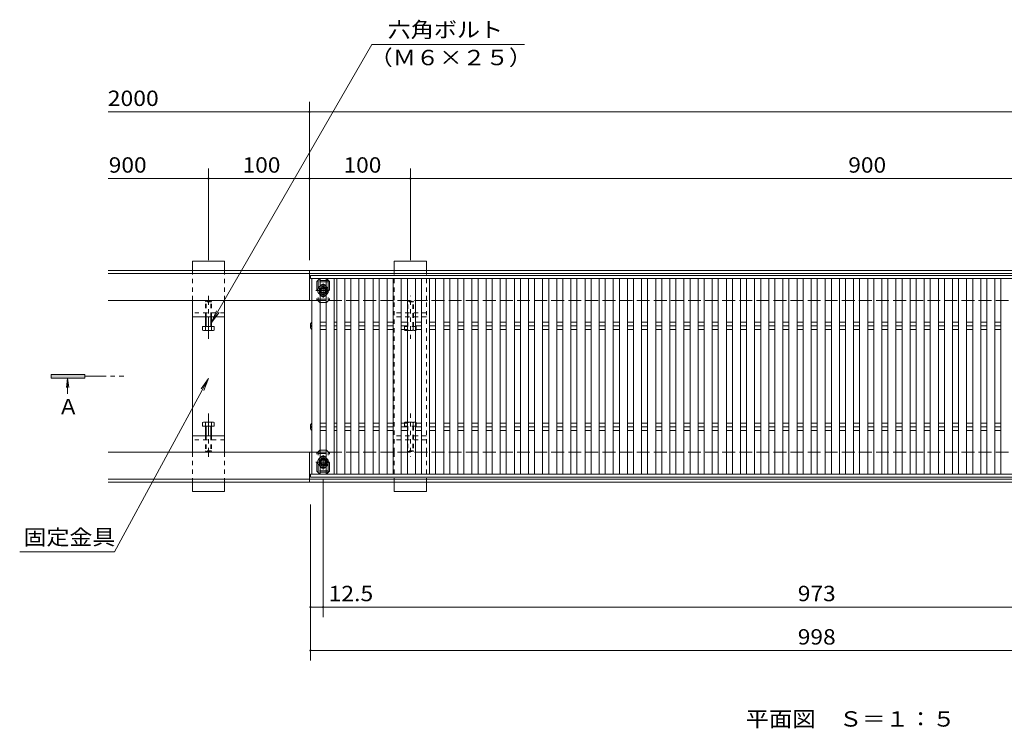
# Model space of a CAD drawing. Units: millimetres. Extents: x -1738 to 1915, y -1372 to 1330.
# Drawn here: x -1738 to -762, y -170 to 532 of the extents above; entities that cross this region are included whole.
import ezdxf

# ---------------------------------------------------------------- set-up
doc = ezdxf.new("R2010")
doc.units = ezdxf.units.MM
doc.header["$LTSCALE"] = 5
for name, pattern in [('JWW_CENTER1', [6.773333, 4.233333, -0.846667, 0.846667, -0.846667]), ('JWW_DASHED1', [1.693333, 0.846667, -0.846667]), ('JWW_DASHED2', [3.386667, 1.693333, -1.693333]), ('JWW_DASHED3', [3.386667, 2.54, -0.846667])]:
    doc.linetypes.add(name, pattern=pattern)
for name, color, linetype in [('1-1ﾚｲﾔ', 7, 'Continuous'), ('1-2ﾚｲﾔ', 7, 'Continuous'), ('1-4ﾚｲﾔ', 7, 'Continuous'), ('1-5ﾚｲﾔ', 7, 'Continuous'), ('A-ELV', 7, 'Continuous'), ('L-05', 7, 'Continuous'), ('L-08', 7, 'Continuous'), ('L-Road', 7, 'Continuous')]:
    doc.layers.add(name, color=color, linetype=linetype)
doc.styles.add('ＭＳ ゴシック', font='txt', dxfattribs={"height": 1})

msp = doc.modelspace()

# ---------------------------------------------------------------- linework, layer by layer
at = {"layer": '1-1ﾚｲﾔ', "color": 2, "linetype": 'Continuous', "lineweight": 9}
for p, q in [((-1650.3, 283.99), (-296.8, 283.99)), ((-1450.8, 253.99), (-1450.8, 283.99)), ((-1650.3, 280.99), (-296.8, 280.99)), ((-1650.3, 253.99), (-1448.3, 253.99)), ((-1650.3, 103.99), (-1448.3, 103.99)), ((-1450.8, 73.99), (-1450.8, 103.99)), ((-1650.3, 76.99), (-296.8, 76.99)), ((-1650.3, 73.99), (-296.8, 73.99))]:
    msp.add_line(p, q, dxfattribs=at)
at = {"layer": '1-1ﾚｲﾔ', "color": 2, "linetype": 'JWW_DASHED3', "lineweight": 9}
for p, q in [((-1448.3, 253.99), (-296.8, 253.99)), ((-1448.3, 103.99), (-296.8, 103.99))]:
    msp.add_line(p, q, dxfattribs=at)
at = {"layer": '1-2ﾚｲﾔ', "color": 3, "linetype": 'Continuous', "lineweight": 9}
for p, q in [((-451.8, 278.99), (-1449.8, 278.99)), ((-1449.8, 275.99), (-1449.8, 278.99)), ((-451.8, 275.99), (-1449.8, 275.99)), ((-1448.3, 81.99), (-1448.3, 275.99)), ((-1440.3, 275.99), (-1440.3, 81.99)), ((-1434.3, 81.99), (-1434.3, 275.99)), ((-1426.3, 275.99), (-1426.3, 81.99)), ((-1423.8, 81.99), (-1423.8, 275.99)), ((-1415.8, 81.99), (-1415.8, 275.99)), ((-1409.8, 81.99), (-1409.8, 275.99)), ((-1401.8, 275.99), (-1401.8, 81.99)), ((-1395.8, 81.99), (-1395.8, 275.99)), ((-1387.8, 275.99), (-1387.8, 81.99)), ((-1381.8, 81.99), (-1381.8, 275.99)), ((-1373.8, 275.99), (-1373.8, 81.99)), ((-1367.8, 81.99), (-1367.8, 275.99)), ((-1359.8, 275.99), (-1359.8, 81.99)), ((-1353.8, 81.99), (-1353.8, 275.99)), ((-1345.8, 275.99), (-1345.8, 81.99)), ((-1339.8, 81.99), (-1339.8, 275.99)), ((-1331.8, 275.99), (-1331.8, 81.99)), ((-1325.8, 81.99), (-1325.8, 275.99)), ((-1317.8, 275.99), (-1317.8, 81.99)), ((-1311.8, 81.99), (-1311.8, 275.99)), ((-1303.8, 275.99), (-1303.8, 81.99)), ((-1297.8, 81.99), (-1297.8, 275.99)), ((-1289.8, 275.99), (-1289.8, 81.99)), ((-1283.8, 81.99), (-1283.8, 275.99)), ((-1275.8, 275.99), (-1275.8, 81.99)), ((-1269.8, 81.99), (-1269.8, 275.99)), ((-1261.8, 275.99), (-1261.8, 81.99)), ((-1255.8, 81.99), (-1255.8, 275.99)), ((-1247.8, 275.99), (-1247.8, 81.99)), ((-1241.8, 81.99), (-1241.8, 275.99)), ((-1233.8, 275.99), (-1233.8, 81.99)), ((-1227.8, 81.99), (-1227.8, 275.99)), ((-1219.8, 275.99), (-1219.8, 81.99)), ((-1213.8, 81.99), (-1213.8, 275.99)), ((-1205.8, 275.99), (-1205.8, 81.99)), ((-1199.8, 81.99), (-1199.8, 275.99)), ((-1191.8, 275.99), (-1191.8, 81.99)), ((-1185.8, 81.99), (-1185.8, 275.99)), ((-1177.8, 275.99), (-1177.8, 81.99)), ((-1171.8, 81.99), (-1171.8, 275.99)), ((-1163.8, 275.99), (-1163.8, 81.99)), ((-1157.8, 81.99), (-1157.8, 275.99)), ((-1149.8, 275.99), (-1149.8, 81.99)), ((-1143.8, 81.99), (-1143.8, 275.99)), ((-1135.8, 275.99), (-1135.8, 81.99)), ((-1129.8, 81.99), (-1129.8, 275.99)), ((-1121.8, 275.99), (-1121.8, 81.99)), ((-1115.8, 81.99), (-1115.8, 275.99)), ((-1107.8, 275.99), (-1107.8, 81.99)), ((-1101.8, 81.99), (-1101.8, 275.99)), ((-1093.8, 275.99), (-1093.8, 81.99)), ((-1087.8, 81.99), (-1087.8, 275.99)), ((-1079.8, 275.99), (-1079.8, 81.99)), ((-1073.8, 81.99), (-1073.8, 275.99)), ((-1065.8, 275.99), (-1065.8, 81.99)), ((-1059.8, 81.99), (-1059.8, 275.99)), ((-1051.8, 275.99), (-1051.8, 81.99)), ((-1045.8, 81.99), (-1045.8, 275.99)), ((-1037.8, 275.99), (-1037.8, 81.99)), ((-1031.8, 81.99), (-1031.8, 275.99)), ((-1023.8, 275.99), (-1023.8, 81.99)), ((-1017.8, 81.99), (-1017.8, 275.99)), ((-1009.8, 275.99), (-1009.8, 81.99)), ((-1003.8, 81.99), (-1003.8, 275.99)), ((-995.8, 275.99), (-995.8, 81.99)), ((-989.8, 81.99), (-989.8, 275.99)), ((-981.8, 275.99), (-981.8, 81.99)), ((-975.8, 81.99), (-975.8, 275.99)), ((-967.8, 275.99), (-967.8, 81.99)), ((-961.8, 81.99), (-961.8, 275.99)), ((-953.8, 275.99), (-953.8, 81.99)), ((-947.8, 81.99), (-947.8, 275.99)), ((-939.8, 275.99), (-939.8, 81.99)), ((-933.8, 81.99), (-933.8, 275.99)), ((-925.8, 275.99), (-925.8, 81.99)), ((-919.8, 81.99), (-919.8, 275.99)), ((-911.8, 275.99), (-911.8, 81.99)), ((-905.8, 81.99), (-905.8, 275.99)), ((-897.8, 275.99), (-897.8, 81.99)), ((-891.8, 81.99), (-891.8, 275.99)), ((-883.8, 275.99), (-883.8, 81.99)), ((-877.8, 81.99), (-877.8, 275.99)), ((-869.8, 275.99), (-869.8, 81.99)), ((-863.8, 81.99), (-863.8, 275.99)), ((-855.8, 275.99), (-855.8, 81.99)), ((-849.8, 81.99), (-849.8, 275.99)), ((-841.8, 275.99), (-841.8, 81.99)), ((-835.8, 81.99), (-835.8, 275.99)), ((-827.8, 275.99), (-827.8, 81.99)), ((-821.8, 81.99), (-821.8, 275.99)), ((-813.8, 275.99), (-813.8, 81.99)), ((-807.8, 81.99), (-807.8, 275.99)), ((-799.8, 275.99), (-799.8, 81.99)), ((-793.8, 81.99), (-793.8, 275.99)), ((-785.8, 275.99), (-785.8, 81.99)), ((-779.8, 81.99), (-779.8, 275.99)), ((-771.8, 275.99), (-771.8, 81.99)), ((-765.8, 81.99), (-765.8, 275.99)), ((-1449.8, 230.99), (-1448.3, 232.53)), ((-1449.8, 226.99), (-1449.8, 230.99)), ((-1449.8, 226.99), (-1448.3, 225.46)), ((-1448.3, 232.53), (-1448.3, 225.46)), ((-1440.3, 232.53), (-1434.3, 232.53)), ((-1440.3, 228.99), (-1434.3, 228.99)), ((-1440.3, 225.46), (-1434.3, 225.46)), ((-1426.3, 232.53), (-1423.8, 232.53)), ((-1426.3, 228.99), (-1423.8, 228.99)), ((-1426.3, 225.46), (-1423.8, 225.46)), ((-1415.8, 232.53), (-1409.8, 232.53)), ((-1415.8, 228.99), (-1409.8, 228.99)), ((-1415.8, 225.46), (-1409.8, 225.46)), ((-1401.8, 232.53), (-1395.8, 232.53)), ((-1401.8, 228.99), (-1395.8, 228.99)), ((-1401.8, 225.46), (-1395.8, 225.46)), ((-1387.8, 232.53), (-1381.8, 232.53)), ((-1387.8, 228.99), (-1381.8, 228.99)), ((-1387.8, 225.46), (-1381.8, 225.46)), ((-1373.8, 232.53), (-1367.8, 232.53)), ((-1373.8, 228.99), (-1367.8, 228.99)), ((-1373.8, 225.46), (-1367.8, 225.46)), ((-1359.8, 232.53), (-1353.8, 232.53)), ((-1359.8, 228.99), (-1353.8, 228.99)), ((-1359.8, 225.46), (-1353.8, 225.46)), ((-1345.8, 232.53), (-1339.8, 232.53)), ((-1345.8, 228.99), (-1339.8, 228.99)), ((-1345.8, 225.46), (-1339.8, 225.46)), ((-1331.8, 232.53), (-1325.8, 232.53)), ((-1331.8, 228.99), (-1325.8, 228.99)), ((-1331.8, 225.46), (-1325.8, 225.46)), ((-1317.8, 232.53), (-1311.8, 232.53)), ((-1317.8, 228.99), (-1311.8, 228.99)), ((-1317.8, 225.46), (-1311.8, 225.46)), ((-1303.8, 232.53), (-1297.8, 232.53)), ((-1303.8, 228.99), (-1297.8, 228.99)), ((-1303.8, 225.46), (-1297.8, 225.46)), ((-1289.8, 232.53), (-1283.8, 232.53)), ((-1289.8, 228.99), (-1283.8, 228.99)), ((-1289.8, 225.46), (-1283.8, 225.46)), ((-1275.8, 232.53), (-1269.8, 232.53)), ((-1275.8, 228.99), (-1269.8, 228.99)), ((-1275.8, 225.46), (-1269.8, 225.46)), ((-1261.8, 232.53), (-1255.8, 232.53)), ((-1261.8, 228.99), (-1255.8, 228.99)), ((-1261.8, 225.46), (-1255.8, 225.46)), ((-1247.8, 232.53), (-1241.8, 232.53)), ((-1247.8, 228.99), (-1241.8, 228.99)), ((-1247.8, 225.46), (-1241.8, 225.46)), ((-1233.8, 232.53), (-1227.8, 232.53)), ((-1233.8, 228.99), (-1227.8, 228.99)), ((-1233.8, 225.46), (-1227.8, 225.46)), ((-1219.8, 232.53), (-1213.8, 232.53)), ((-1219.8, 228.99), (-1213.8, 228.99)), ((-1219.8, 225.46), (-1213.8, 225.46)), ((-1205.8, 232.53), (-1199.8, 232.53)), ((-1205.8, 228.99), (-1199.8, 228.99)), ((-1205.8, 225.46), (-1199.8, 225.46)), ((-1191.8, 232.53), (-1185.8, 232.53)), ((-1191.8, 228.99), (-1185.8, 228.99)), ((-1191.8, 225.46), (-1185.8, 225.46)), ((-1177.8, 232.53), (-1171.8, 232.53)), ((-1177.8, 228.99), (-1171.8, 228.99)), ((-1177.8, 225.46), (-1171.8, 225.46)), ((-1163.8, 232.53), (-1157.8, 232.53)), ((-1163.8, 228.99), (-1157.8, 228.99)), ((-1163.8, 225.46), (-1157.8, 225.46)), ((-1149.8, 232.53), (-1143.8, 232.53)), ((-1149.8, 228.99), (-1143.8, 228.99)), ((-1149.8, 225.46), (-1143.8, 225.46)), ((-1135.8, 232.53), (-1129.8, 232.53)), ((-1135.8, 228.99), (-1129.8, 228.99)), ((-1135.8, 225.46), (-1129.8, 225.46)), ((-1121.8, 232.53), (-1115.8, 232.53)), ((-1121.8, 228.99), (-1115.8, 228.99)), ((-1121.8, 225.46), (-1115.8, 225.46)), ((-1107.8, 232.53), (-1101.8, 232.53)), ((-1107.8, 228.99), (-1101.8, 228.99)), ((-1107.8, 225.46), (-1101.8, 225.46)), ((-1093.8, 232.53), (-1087.8, 232.53)), ((-1093.8, 228.99), (-1087.8, 228.99)), ((-1093.8, 225.46), (-1087.8, 225.46)), ((-1079.8, 232.53), (-1073.8, 232.53)), ((-1079.8, 228.99), (-1073.8, 228.99)), ((-1079.8, 225.46), (-1073.8, 225.46)), ((-1065.8, 232.53), (-1059.8, 232.53)), ((-1065.8, 228.99), (-1059.8, 228.99)), ((-1065.8, 225.46), (-1059.8, 225.46)), ((-1051.8, 232.53), (-1045.8, 232.53)), ((-1051.8, 228.99), (-1045.8, 228.99)), ((-1051.8, 225.46), (-1045.8, 225.46)), ((-1037.8, 232.53), (-1031.8, 232.53)), ((-1037.8, 228.99), (-1031.8, 228.99)), ((-1037.8, 225.46), (-1031.8, 225.46)), ((-1023.8, 232.53), (-1017.8, 232.53)), ((-1023.8, 228.99), (-1017.8, 228.99)), ((-1023.8, 225.46), (-1017.8, 225.46)), ((-1009.8, 232.53), (-1003.8, 232.53)), ((-1009.8, 228.99), (-1003.8, 228.99)), ((-1009.8, 225.46), (-1003.8, 225.46)), ((-995.8, 232.53), (-989.8, 232.53)), ((-995.8, 228.99), (-989.8, 228.99)), ((-995.8, 225.46), (-989.8, 225.46)), ((-981.8, 232.53), (-975.8, 232.53)), ((-981.8, 228.99), (-975.8, 228.99)), ((-981.8, 225.46), (-975.8, 225.46)), ((-967.8, 232.53), (-961.8, 232.53)), ((-967.8, 228.99), (-961.8, 228.99)), ((-967.8, 225.46), (-961.8, 225.46)), ((-953.8, 232.53), (-947.8, 232.53)), ((-953.8, 228.99), (-947.8, 228.99)), ((-953.8, 225.46), (-947.8, 225.46)), ((-939.8, 232.53), (-933.8, 232.53)), ((-939.8, 228.99), (-933.8, 228.99)), ((-939.8, 225.46), (-933.8, 225.46)), ((-925.8, 232.53), (-919.8, 232.53)), ((-925.8, 228.99), (-919.8, 228.99)), ((-925.8, 225.46), (-919.8, 225.46)), ((-911.8, 232.53), (-905.8, 232.53)), ((-911.8, 228.99), (-905.8, 228.99)), ((-911.8, 225.46), (-905.8, 225.46)), ((-897.8, 232.53), (-891.8, 232.53)), ((-897.8, 228.99), (-891.8, 228.99)), ((-897.8, 225.46), (-891.8, 225.46)), ((-883.8, 232.53), (-877.8, 232.53)), ((-883.8, 228.99), (-877.8, 228.99)), ((-883.8, 225.46), (-877.8, 225.46)), ((-869.8, 232.53), (-863.8, 232.53)), ((-869.8, 228.99), (-863.8, 228.99)), ((-869.8, 225.46), (-863.8, 225.46)), ((-855.8, 232.53), (-849.8, 232.53)), ((-855.8, 228.99), (-849.8, 228.99)), ((-855.8, 225.46), (-849.8, 225.46)), ((-841.8, 232.53), (-835.8, 232.53)), ((-841.8, 228.99), (-835.8, 228.99)), ((-841.8, 225.46), (-835.8, 225.46)), ((-827.8, 232.53), (-821.8, 232.53)), ((-827.8, 228.99), (-821.8, 228.99)), ((-827.8, 225.46), (-821.8, 225.46)), ((-813.8, 232.53), (-807.8, 232.53)), ((-813.8, 228.99), (-807.8, 228.99)), ((-813.8, 225.46), (-807.8, 225.46)), ((-799.8, 232.53), (-793.8, 232.53)), ((-799.8, 228.99), (-793.8, 228.99)), ((-799.8, 225.46), (-793.8, 225.46)), ((-785.8, 232.53), (-779.8, 232.53)), ((-785.8, 228.99), (-779.8, 228.99)), ((-785.8, 225.46), (-779.8, 225.46)), ((-771.8, 232.53), (-765.8, 232.53)), ((-771.8, 228.99), (-765.8, 228.99)), ((-771.8, 225.46), (-765.8, 225.46)), ((-1449.8, 130.99), (-1448.3, 132.53)), ((-1449.8, 130.99), (-1449.8, 126.99)), ((-1449.8, 126.99), (-1448.3, 125.46)), ((-1448.3, 125.46), (-1448.3, 132.53)), ((-1440.3, 132.53), (-1434.3, 132.53)), ((-1440.3, 128.99), (-1434.3, 128.99)), ((-1426.3, 132.53), (-1423.8, 132.53)), ((-1426.3, 128.99), (-1423.8, 128.99)), ((-1415.8, 132.53), (-1409.8, 132.53)), ((-1415.8, 128.99), (-1409.8, 128.99)), ((-1401.8, 132.53), (-1395.8, 132.53)), ((-1401.8, 128.99), (-1395.8, 128.99)), ((-1387.8, 132.53), (-1381.8, 132.53)), ((-1387.8, 128.99), (-1381.8, 128.99)), ((-1373.8, 132.53), (-1367.8, 132.53)), ((-1373.8, 128.99), (-1367.8, 128.99)), ((-1359.8, 132.53), (-1353.8, 132.53)), ((-1359.8, 128.99), (-1353.8, 128.99)), ((-1345.8, 132.53), (-1339.8, 132.53)), ((-1345.8, 128.99), (-1339.8, 128.99)), ((-1331.8, 132.53), (-1325.8, 132.53)), ((-1331.8, 128.99), (-1325.8, 128.99)), ((-1317.8, 132.53), (-1311.8, 132.53)), ((-1317.8, 128.99), (-1311.8, 128.99)), ((-1303.8, 132.53), (-1297.8, 132.53)), ((-1303.8, 128.99), (-1297.8, 128.99)), ((-1289.8, 132.53), (-1283.8, 132.53)), ((-1289.8, 128.99), (-1283.8, 128.99)), ((-1275.8, 132.53), (-1269.8, 132.53)), ((-1275.8, 128.99), (-1269.8, 128.99)), ((-1261.8, 132.53), (-1255.8, 132.53)), ((-1261.8, 128.99), (-1255.8, 128.99)), ((-1247.8, 132.53), (-1241.8, 132.53)), ((-1247.8, 128.99), (-1241.8, 128.99)), ((-1233.8, 132.53), (-1227.8, 132.53)), ((-1233.8, 128.99), (-1227.8, 128.99)), ((-1219.8, 132.53), (-1213.8, 132.53)), ((-1219.8, 128.99), (-1213.8, 128.99)), ((-1205.8, 132.53), (-1199.8, 132.53)), ((-1205.8, 128.99), (-1199.8, 128.99)), ((-1191.8, 132.53), (-1185.8, 132.53)), ((-1191.8, 128.99), (-1185.8, 128.99)), ((-1177.8, 132.53), (-1171.8, 132.53)), ((-1177.8, 128.99), (-1171.8, 128.99)), ((-1163.8, 132.53), (-1157.8, 132.53)), ((-1163.8, 128.99), (-1157.8, 128.99)), ((-1149.8, 132.53), (-1143.8, 132.53)), ((-1149.8, 128.99), (-1143.8, 128.99)), ((-1135.8, 132.53), (-1129.8, 132.53)), ((-1135.8, 128.99), (-1129.8, 128.99)), ((-1121.8, 132.53), (-1115.8, 132.53)), ((-1121.8, 128.99), (-1115.8, 128.99)), ((-1107.8, 132.53), (-1101.8, 132.53)), ((-1107.8, 128.99), (-1101.8, 128.99)), ((-1093.8, 132.53), (-1087.8, 132.53)), ((-1093.8, 128.99), (-1087.8, 128.99)), ((-1079.8, 132.53), (-1073.8, 132.53)), ((-1079.8, 128.99), (-1073.8, 128.99)), ((-1065.8, 132.53), (-1059.8, 132.53)), ((-1065.8, 128.99), (-1059.8, 128.99)), ((-1051.8, 132.53), (-1045.8, 132.53)), ((-1051.8, 128.99), (-1045.8, 128.99)), ((-1037.8, 132.53), (-1031.8, 132.53)), ((-1037.8, 128.99), (-1031.8, 128.99)), ((-1023.8, 132.53), (-1017.8, 132.53)), ((-1023.8, 128.99), (-1017.8, 128.99)), ((-1009.8, 132.53), (-1003.8, 132.53)), ((-1009.8, 128.99), (-1003.8, 128.99)), ((-995.8, 132.53), (-989.8, 132.53)), ((-995.8, 128.99), (-989.8, 128.99)), ((-981.8, 132.53), (-975.8, 132.53)), ((-981.8, 128.99), (-975.8, 128.99)), ((-967.8, 132.53), (-961.8, 132.53)), ((-967.8, 128.99), (-961.8, 128.99)), ((-953.8, 132.53), (-947.8, 132.53)), ((-953.8, 128.99), (-947.8, 128.99)), ((-939.8, 132.53), (-933.8, 132.53)), ((-939.8, 128.99), (-933.8, 128.99)), ((-925.8, 132.53), (-919.8, 132.53)), ((-925.8, 128.99), (-919.8, 128.99)), ((-911.8, 132.53), (-905.8, 132.53)), ((-911.8, 128.99), (-905.8, 128.99)), ((-897.8, 132.53), (-891.8, 132.53)), ((-897.8, 128.99), (-891.8, 128.99)), ((-883.8, 132.53), (-877.8, 132.53)), ((-883.8, 128.99), (-877.8, 128.99)), ((-869.8, 132.53), (-863.8, 132.53)), ((-869.8, 128.99), (-863.8, 128.99)), ((-855.8, 132.53), (-849.8, 132.53)), ((-855.8, 128.99), (-849.8, 128.99)), ((-841.8, 132.53), (-835.8, 132.53)), ((-841.8, 128.99), (-835.8, 128.99)), ((-827.8, 132.53), (-821.8, 132.53)), ((-827.8, 128.99), (-821.8, 128.99)), ((-813.8, 132.53), (-807.8, 132.53)), ((-813.8, 128.99), (-807.8, 128.99)), ((-799.8, 132.53), (-793.8, 132.53)), ((-799.8, 128.99), (-793.8, 128.99)), ((-785.8, 132.53), (-779.8, 132.53)), ((-785.8, 128.99), (-779.8, 128.99)), ((-771.8, 132.53), (-765.8, 132.53)), ((-771.8, 128.99), (-765.8, 128.99)), ((-1440.3, 125.46), (-1434.3, 125.46)), ((-1426.3, 125.46), (-1423.8, 125.46)), ((-1415.8, 125.46), (-1409.8, 125.46)), ((-1401.8, 125.46), (-1395.8, 125.46)), ((-1387.8, 125.46), (-1381.8, 125.46)), ((-1373.8, 125.46), (-1367.8, 125.46)), ((-1359.8, 125.46), (-1353.8, 125.46)), ((-1345.8, 125.46), (-1339.8, 125.46)), ((-1331.8, 125.46), (-1325.8, 125.46)), ((-1317.8, 125.46), (-1311.8, 125.46)), ((-1303.8, 125.46), (-1297.8, 125.46)), ((-1289.8, 125.46), (-1283.8, 125.46)), ((-1275.8, 125.46), (-1269.8, 125.46)), ((-1261.8, 125.46), (-1255.8, 125.46)), ((-1247.8, 125.46), (-1241.8, 125.46)), ((-1233.8, 125.46), (-1227.8, 125.46)), ((-1219.8, 125.46), (-1213.8, 125.46)), ((-1205.8, 125.46), (-1199.8, 125.46)), ((-1191.8, 125.46), (-1185.8, 125.46)), ((-1177.8, 125.46), (-1171.8, 125.46)), ((-1163.8, 125.46), (-1157.8, 125.46)), ((-1149.8, 125.46), (-1143.8, 125.46)), ((-1135.8, 125.46), (-1129.8, 125.46)), ((-1121.8, 125.46), (-1115.8, 125.46)), ((-1107.8, 125.46), (-1101.8, 125.46)), ((-1093.8, 125.46), (-1087.8, 125.46)), ((-1079.8, 125.46), (-1073.8, 125.46)), ((-1065.8, 125.46), (-1059.8, 125.46)), ((-1051.8, 125.46), (-1045.8, 125.46)), ((-1037.8, 125.46), (-1031.8, 125.46)), ((-1023.8, 125.46), (-1017.8, 125.46)), ((-1009.8, 125.46), (-1003.8, 125.46)), ((-995.8, 125.46), (-989.8, 125.46)), ((-981.8, 125.46), (-975.8, 125.46)), ((-967.8, 125.46), (-961.8, 125.46)), ((-953.8, 125.46), (-947.8, 125.46)), ((-939.8, 125.46), (-933.8, 125.46)), ((-925.8, 125.46), (-919.8, 125.46)), ((-911.8, 125.46), (-905.8, 125.46)), ((-897.8, 125.46), (-891.8, 125.46)), ((-883.8, 125.46), (-877.8, 125.46)), ((-869.8, 125.46), (-863.8, 125.46)), ((-855.8, 125.46), (-849.8, 125.46)), ((-841.8, 125.46), (-835.8, 125.46)), ((-827.8, 125.46), (-821.8, 125.46)), ((-813.8, 125.46), (-807.8, 125.46)), ((-799.8, 125.46), (-793.8, 125.46)), ((-785.8, 125.46), (-779.8, 125.46)), ((-771.8, 125.46), (-765.8, 125.46)), ((-451.8, 81.99), (-1449.8, 81.99)), ((-1449.8, 81.99), (-1449.8, 78.99)), ((-451.8, 78.99), (-1449.8, 78.99))]:
    msp.add_line(p, q, dxfattribs=at)
for centre, start, end in [((-1448.01, 230.76), 180, 260.63132), ((-1448.01, 227.23), 99.36868, 180), ((-1448.01, 130.76), 180, 260.63132), ((-1448.01, 127.23), 99.36868, 180)]:
    msp.add_arc(centre, 1.79, start, end, dxfattribs=at)
at = {"layer": '1-4ﾚｲﾔ', "color": 7, "linetype": 'Continuous', "lineweight": 9}
for p, q in [((-1450.8, 451), (-1450.8, 293.99)), ((-1650.3, 441), (-1450.8, 441)), ((-1450.8, 441), (-296.8, 441)), ((-1550.8, 384.95), (-1550.8, 293.99)), ((-1350.8, 384.95), (-1350.8, 293.99)), ((-1650.3, 374.95), (-1550.8, 374.95)), ((-1550.8, 374.95), (-1450.8, 374.95)), ((-1450.8, 374.95), (-1350.8, 374.95)), ((-1350.8, 374.95), (-450.8, 374.95)), ((-1437.3, -59.63), (-1437.3, 76.81)), ((-1449.8, -102.58), (-1449.8, 51.92)), ((-1449.8, -49.63), (-1437.3, -49.63)), ((-1437.3, -49.63), (-464.3, -49.63)), ((-1449.8, -92.58), (-451.8, -92.58))]:
    msp.add_line(p, q, dxfattribs=at)
at = {"layer": '1-4ﾚｲﾔ', "color": 7, "linetype": 'Continuous', "lineweight": 9, "const_width": 1}
for points in [[(-1450.3, 441, 0.414214), (-1450.8, 441.5, 0.414214), (-1451.3, 441, 0.414214), (-1450.8, 440.5, 0.414214)], [(-1550.3, 374.95, 0.414214), (-1550.8, 375.45, 0.414214), (-1551.3, 374.95, 0.414214), (-1550.8, 374.45, 0.414214)], [(-1450.3, 374.95, 0.414214), (-1450.8, 375.45, 0.414214), (-1451.3, 374.95, 0.414214), (-1450.8, 374.45, 0.414214)], [(-1350.3, 374.95, 0.414214), (-1350.8, 375.45, 0.414214), (-1351.3, 374.95, 0.414214), (-1350.8, 374.45, 0.414214)], [(-1449.3, -49.63, 0.414214), (-1449.8, -49.13, 0.414214), (-1450.3, -49.63, 0.414214), (-1449.8, -50.13, 0.414214)], [(-1436.8, -49.63, 0.414214), (-1437.3, -49.13, 0.414214), (-1437.8, -49.63, 0.414214), (-1437.3, -50.13, 0.414214)], [(-1449.3, -92.58, 0.414214), (-1449.8, -92.08, 0.414214), (-1450.3, -92.58, 0.414214), (-1449.8, -93.08, 0.414214)]]:
    msp.add_lwpolyline(points, format="xyb", close=True, dxfattribs=at)
at = {"layer": '1-5ﾚｲﾔ', "color": 7, "linetype": 'Continuous', "lineweight": 9}
for p, q in [((-1388.88, 507.61), (-1547.76, 232.42)), ((-1388.88, 507.61), (-1237.92, 507.61)), ((-1547.76, 232.42), (-1542.97, 243.97)), ((-1547.76, 232.42), (-1540.15, 242.34)), ((-1643.83, 4.97), (-1550.83, 176.74)), ((-1550.83, 176.74), (-1558.16, 166.61)), ((-1550.83, 176.74), (-1555.29, 165.06)), ((-1737.81, 4.97), (-1643.83, 4.97))]:
    msp.add_line(p, q, dxfattribs=at)
at = {"layer": '1-5ﾚｲﾔ', "color": 6, "linetype": 'JWW_DASHED2', "lineweight": 9}
for p, q in [((-1432.3, 273.99), (-1442.3, 273.99)), ((-1442.3, 273.99), (-1442.3, 253.99)), ((-1432.3, 273.99), (-1432.3, 253.99)), ((-1432.3, 272.49), (-1442.3, 272.49)), ((-1442.3, 255.49), (-1432.3, 255.49)), ((-1442.3, 253.99), (-1432.3, 253.99)), ((-1442.3, 103.99), (-1432.3, 103.99)), ((-1442.3, 83.99), (-1442.3, 103.99)), ((-1442.3, 102.49), (-1432.3, 102.49)), ((-1432.3, 83.99), (-1432.3, 103.99)), ((-1432.3, 85.49), (-1442.3, 85.49)), ((-1432.3, 83.99), (-1442.3, 83.99))]:
    msp.add_line(p, q, dxfattribs=at)
at = {"layer": '1-5ﾚｲﾔ', "color": 4, "linetype": 'Continuous', "lineweight": 9}
for p, q in [((-1706.58, 180.66), (-1706.58, 177.33)), ((-1673.24, 180.66), (-1706.58, 180.66)), ((-1706.58, 177.33), (-1673.24, 177.33)), ((-1690.3, 177.33), (-1691.53, 168.02)), ((-1690.3, 177.33), (-1690.3, 161.66)), ((-1690.3, 177.33), (-1689.07, 168.02)), ((-1673.24, 177.33), (-1673.24, 180.66))]:
    msp.add_line(p, q, dxfattribs=at)
at = {"layer": '1-5ﾚｲﾔ', "color": 4, "linetype": 'JWW_CENTER1', "lineweight": 9}
msp.add_line((-1673.24, 178.99), (-1634.59, 178.99), dxfattribs=at)
at = {"layer": '1-5ﾚｲﾔ', "color": 6, "linetype": 'JWW_DASHED2', "lineweight": 9}
for centre in [(-1437.3, 263.99), (-1437.3, 93.99)]:
    msp.add_circle(centre, 4, dxfattribs=at)
at = {"layer": '1-5ﾚｲﾔ', "color": 4, "linetype": 'Continuous', "lineweight": 9}
msp.add_solid([(-1673.24, 180.66), (-1706.58, 180.66), (-1673.24, 177.33), (-1706.58, 177.33)], dxfattribs=at)
at = {"layer": 'A-ELV', "color": 2, "linetype": 'JWW_CENTER1', "lineweight": 9}
for p, q in [((-1444.46, 263.99), (-1430.84, 263.99)), ((-1437.3, 270.83), (-1437.3, 256.81)), ((-1437.3, 100.83), (-1437.3, 86.81)), ((-1444.46, 93.99), (-1430.84, 93.99))]:
    msp.add_line(p, q, dxfattribs=at)
at = {"layer": 'A-ELV', "color": 2, "linetype": 'Continuous', "lineweight": 9}
for p, q in [((-1439.3, 265.15), (-1437.3, 266.3)), ((-1439.3, 262.84), (-1439.3, 265.15)), ((-1437.3, 266.3), (-1435.3, 265.15)), ((-1435.3, 265.15), (-1435.3, 262.84)), ((-1437.3, 261.69), (-1439.3, 262.84)), ((-1435.3, 262.84), (-1437.3, 261.69)), ((-1437.3, 96.3), (-1439.3, 95.15)), ((-1439.3, 95.15), (-1439.3, 92.84)), ((-1439.3, 92.84), (-1437.3, 91.69)), ((-1435.3, 95.15), (-1437.3, 96.3)), ((-1437.3, 91.69), (-1435.3, 92.84)), ((-1435.3, 92.84), (-1435.3, 95.15))]:
    msp.add_line(p, q, dxfattribs=at)
for centre, radius in [((-1437.3, 263.99), 3), ((-1437.3, 263.99), 2.31), ((-1437.3, 93.99), 3), ((-1437.3, 93.99), 2.31)]:
    msp.add_circle(centre, radius, dxfattribs=at)
at = {"layer": 'A-ELV', "color": 2, "linetype": 'JWW_DASHED2', "lineweight": 9}
for centre, start, end in [((-1437.3, 263.99), 124.85271, 235.14729), ((-1437.3, 263.99), 304.8471, 55.1529), ((-1437.3, 93.99), 124.85271, 235.14729), ((-1437.3, 93.99), 304.8471, 55.1529)]:
    msp.add_arc(centre, 5.25, start, end, dxfattribs=at)
at = {"layer": 'A-ELV', "color": 2, "linetype": 'Continuous', "lineweight": 9}
for centre, start, end in [((-1437.3, 263.99), 55.1529, 124.85271), ((-1437.3, 263.99), 235.14729, 304.8471), ((-1437.3, 93.99), 55.1529, 124.85271), ((-1437.3, 93.99), 235.14729, 304.8471)]:
    msp.add_arc(centre, 5.25, start, end, dxfattribs=at)
at = {"layer": 'L-05', "color": 7, "linetype": 'JWW_DASHED2', "lineweight": 9}
for p, q in [((-1443.6, 272.99), (-1440.6, 275.99)), ((-1440.6, 275.99), (-1440.3, 275.99)), ((-1434, 275.99), (-1434.3, 275.99)), ((-1434, 275.99), (-1431, 272.99)), ((-1443.6, 272.99), (-1443.6, 254.99)), ((-1440.8, 266.49), (-1440.8, 261.49)), ((-1433.8, 266.49), (-1433.8, 261.49)), ((-1431, 272.99), (-1431, 254.99)), ((-1440.6, 251.99), (-1443.6, 254.99)), ((-1434, 251.99), (-1431, 254.99)), ((-1440.6, 251.99), (-1440.3, 251.99)), ((-1434, 251.99), (-1434.3, 251.99)), ((-1440.6, 105.99), (-1443.6, 102.99)), ((-1443.6, 84.99), (-1443.6, 102.99)), ((-1440.6, 105.99), (-1440.3, 105.99)), ((-1434, 105.99), (-1434.3, 105.99)), ((-1434, 105.99), (-1431, 102.99)), ((-1431, 84.99), (-1431, 102.99)), ((-1440.8, 91.49), (-1440.8, 96.49)), ((-1433.8, 91.49), (-1433.8, 96.49)), ((-1443.6, 84.99), (-1440.6, 81.99)), ((-1440.6, 81.99), (-1440.3, 81.99)), ((-1434, 81.99), (-1434.3, 81.99)), ((-1434, 81.99), (-1431, 84.99))]:
    msp.add_line(p, q, dxfattribs=at)
at = {"layer": 'L-05', "color": 7, "linetype": 'Continuous', "lineweight": 9}
for p, q in [((-1440.3, 275.99), (-1434.3, 275.99)), ((-1440.3, 251.99), (-1434.3, 251.99)), ((-1440.3, 105.99), (-1434.3, 105.99)), ((-1440.3, 81.99), (-1434.3, 81.99))]:
    msp.add_line(p, q, dxfattribs=at)
at = {"layer": 'L-05', "color": 7, "linetype": 'JWW_DASHED2', "lineweight": 9}
for centre, start, end in [((-1437.3, 266.49), 0, 180), ((-1437.3, 261.49), 180, 0), ((-1437.3, 96.49), 0, 180), ((-1437.3, 91.49), 180, 0)]:
    msp.add_arc(centre, 3.5, start, end, dxfattribs=at)
at = {"layer": 'L-08', "color": 2, "linetype": 'JWW_CENTER1', "lineweight": 9}
for p, q in [((-1550.8, 215.99), (-1550.8, 258.88)), ((-1550.8, 142), (-1550.8, 99.11))]:
    msp.add_line(p, q, dxfattribs=at)
at = {"layer": 'L-08', "color": 2, "linetype": 'JWW_DASHED1', "lineweight": 9}
for p, q in [((-1350.8, 215.99), (-1350.8, 258.88)), ((-1553.26, 253.35), (-1553.8, 252.81)), ((-1547.8, 252.81), (-1553.8, 252.81)), ((-1553.8, 237.99), (-1553.8, 252.81)), ((-1553.26, 253.35), (-1548.34, 253.35)), ((-1553.26, 237.99), (-1553.26, 253.35)), ((-1548.34, 253.35), (-1547.8, 252.81)), ((-1548.34, 237.99), (-1548.34, 253.35)), ((-1547.8, 237.99), (-1547.8, 252.81)), ((-1353.26, 253.35), (-1353.8, 252.81)), ((-1347.8, 252.81), (-1353.8, 252.81)), ((-1353.8, 237.35), (-1353.8, 252.81)), ((-1353.26, 253.35), (-1348.34, 253.35)), ((-1353.26, 237.35), (-1353.26, 253.35)), ((-1348.34, 253.35), (-1347.8, 252.81)), ((-1348.34, 237.35), (-1348.34, 253.35)), ((-1347.8, 237.35), (-1347.8, 252.81)), ((-1353.8, 228.35), (-1353.8, 237.35)), ((-1353.26, 228.35), (-1353.26, 237.35)), ((-1348.34, 228.35), (-1348.34, 237.35)), ((-1347.8, 228.35), (-1347.8, 237.35)), ((-1356.58, 224.79), (-1356.58, 228.35)), ((-1345.03, 228.35), (-1356.58, 228.35)), ((-1355.8, 224.35), (-1356.58, 224.79)), ((-1355.8, 224.35), (-1345.8, 224.35)), ((-1353.69, 224.79), (-1353.69, 228.35)), ((-1347.92, 224.79), (-1347.92, 228.35)), ((-1345.03, 224.79), (-1345.8, 224.35)), ((-1345.03, 224.79), (-1345.03, 228.35)), ((-1350.8, 142), (-1350.8, 99.11)), ((-1355.8, 133.64), (-1356.58, 133.2)), ((-1356.58, 133.2), (-1356.58, 129.64)), ((-1345.03, 129.64), (-1356.58, 129.64)), ((-1355.8, 133.64), (-1345.8, 133.64)), ((-1353.8, 129.64), (-1353.8, 120.64)), ((-1353.69, 133.2), (-1353.69, 129.64)), ((-1353.26, 129.64), (-1353.26, 120.64)), ((-1348.34, 129.64), (-1348.34, 120.64)), ((-1347.92, 133.2), (-1347.92, 129.64)), ((-1347.8, 129.64), (-1347.8, 120.64)), ((-1345.03, 133.2), (-1345.8, 133.64)), ((-1345.03, 133.2), (-1345.03, 129.64)), ((-1553.8, 119.99), (-1553.8, 105.18)), ((-1553.26, 119.99), (-1553.26, 104.64)), ((-1548.34, 119.99), (-1548.34, 104.64)), ((-1547.8, 119.99), (-1547.8, 105.18)), ((-1353.8, 120.64), (-1353.8, 105.18)), ((-1353.26, 120.64), (-1353.26, 104.64)), ((-1348.34, 120.64), (-1348.34, 104.64)), ((-1347.8, 120.64), (-1347.8, 105.18)), ((-1553.26, 104.64), (-1553.8, 105.18)), ((-1547.8, 105.18), (-1553.8, 105.18)), ((-1553.26, 104.64), (-1548.34, 104.64)), ((-1548.34, 104.64), (-1547.8, 105.18)), ((-1353.26, 104.64), (-1353.8, 105.18)), ((-1347.8, 105.18), (-1353.8, 105.18)), ((-1353.26, 104.64), (-1348.34, 104.64)), ((-1348.34, 104.64), (-1347.8, 105.18))]:
    msp.add_line(p, q, dxfattribs=at)
at = {"layer": 'L-08', "color": 2, "linetype": 'Continuous', "lineweight": 9}
for p, q in [((-1553.8, 228.35), (-1553.8, 237.99)), ((-1553.26, 228.35), (-1553.26, 237.99)), ((-1548.34, 228.35), (-1548.34, 237.99)), ((-1547.8, 228.35), (-1547.8, 237.99)), ((-1556.58, 224.79), (-1556.58, 228.35)), ((-1545.03, 228.35), (-1556.58, 228.35)), ((-1555.8, 224.35), (-1556.58, 224.79)), ((-1555.8, 224.35), (-1545.8, 224.35)), ((-1553.69, 224.79), (-1553.69, 228.35)), ((-1547.92, 224.79), (-1547.92, 228.35)), ((-1545.03, 224.79), (-1545.8, 224.35)), ((-1545.03, 224.79), (-1545.03, 228.35)), ((-1555.8, 133.64), (-1556.58, 133.2)), ((-1556.58, 133.2), (-1556.58, 129.64)), ((-1545.03, 129.64), (-1556.58, 129.64)), ((-1555.8, 133.64), (-1545.8, 133.64)), ((-1553.8, 129.64), (-1553.8, 119.99)), ((-1553.69, 133.2), (-1553.69, 129.64)), ((-1553.26, 129.64), (-1553.26, 119.99)), ((-1548.34, 129.64), (-1548.34, 119.99)), ((-1547.92, 133.2), (-1547.92, 129.64)), ((-1547.8, 129.64), (-1547.8, 119.99)), ((-1545.03, 133.2), (-1545.8, 133.64)), ((-1545.03, 133.2), (-1545.03, 129.64))]:
    msp.add_line(p, q, dxfattribs=at)
for centre, radius, start, end in [((-1554.87, 227.74), 3.41, 240, 265.61574), ((-1555.22, 227.19), 2.85, 271.80869, 302.57555), ((-1550.8, 233.9), 9.55, 252.41203, 270), ((-1550.8, 233.9), 9.55, 270, 287.58795), ((-1546.38, 227.19), 2.85, 237.42444, 268.1913), ((-1546.73, 227.74), 3.41, 274.38425, 299.99998), ((-1554.87, 130.24), 3.41, 94.38426, 120), ((-1555.22, 130.8), 2.85, 57.42445, 88.19131), ((-1550.8, 124.09), 9.55, 90, 107.58797), ((-1550.8, 124.09), 9.55, 72.41205, 90), ((-1546.38, 130.8), 2.85, 91.8087, 122.57556), ((-1546.73, 130.24), 3.41, 60.00002, 85.61575)]:
    msp.add_arc(centre, radius, start, end, dxfattribs=at)
at = {"layer": 'L-08', "color": 2, "linetype": 'JWW_DASHED1', "lineweight": 9}
for centre, radius, start, end in [((-1354.87, 227.74), 3.41, 240, 265.61574), ((-1355.22, 227.19), 2.85, 271.80869, 302.57555), ((-1350.8, 233.9), 9.55, 252.41203, 270), ((-1350.8, 233.9), 9.55, 270, 287.58795), ((-1346.38, 227.19), 2.85, 237.42444, 268.1913), ((-1346.73, 227.74), 3.41, 274.38425, 299.99998), ((-1354.87, 130.24), 3.41, 94.38426, 120), ((-1355.22, 130.8), 2.85, 57.42445, 88.19131), ((-1350.8, 124.09), 9.55, 90, 107.58797), ((-1350.8, 124.09), 9.55, 72.41205, 90), ((-1346.38, 130.8), 2.85, 91.8087, 122.57556), ((-1346.73, 130.24), 3.41, 60.00002, 85.61575)]:
    msp.add_arc(centre, radius, start, end, dxfattribs=at)
at = {"layer": 'L-Road', "color": 3, "linetype": 'Continuous', "lineweight": 9}
for p, q in [((-1534.8, 292.99), (-1566.8, 292.99)), ((-1566.8, 292.99), (-1566.8, 283.99)), ((-1534.8, 292.99), (-1534.8, 283.99)), ((-1334.8, 292.99), (-1366.8, 292.99)), ((-1366.8, 292.99), (-1366.8, 283.99)), ((-1334.8, 292.99), (-1334.8, 283.99)), ((-1566.8, 103.99), (-1566.8, 253.99)), ((-1534.8, 103.99), (-1534.8, 253.99)), ((-1534.8, 237.99), (-1566.8, 237.99)), ((-1534.8, 119.99), (-1566.8, 119.99)), ((-1566.8, 64.99), (-1566.8, 73.99)), ((-1534.8, 64.99), (-1534.8, 73.99)), ((-1366.8, 64.99), (-1366.8, 73.99)), ((-1334.8, 64.99), (-1334.8, 73.99)), ((-1534.8, 64.99), (-1566.8, 64.99)), ((-1334.8, 64.99), (-1366.8, 64.99))]:
    msp.add_line(p, q, dxfattribs=at)
at = {"layer": 'L-Road', "color": 3, "linetype": 'JWW_DASHED1', "lineweight": 9}
for p, q in [((-1566.8, 283.99), (-1566.8, 253.99)), ((-1534.8, 283.99), (-1534.8, 253.99)), ((-1366.8, 283.99), (-1366.8, 253.99)), ((-1334.8, 283.99), (-1334.8, 253.99)), ((-1366.8, 103.99), (-1366.8, 253.99)), ((-1334.8, 103.99), (-1334.8, 253.99)), ((-1534.8, 241.99), (-1566.8, 241.99)), ((-1334.8, 241.99), (-1366.8, 241.99)), ((-1334.8, 237.99), (-1366.8, 237.99)), ((-1334.8, 119.99), (-1366.8, 119.99)), ((-1534.8, 115.99), (-1566.8, 115.99)), ((-1334.8, 115.99), (-1366.8, 115.99)), ((-1566.8, 73.99), (-1566.8, 103.99)), ((-1534.8, 73.99), (-1534.8, 103.99)), ((-1366.8, 73.99), (-1366.8, 103.99)), ((-1334.8, 73.99), (-1334.8, 103.99))]:
    msp.add_line(p, q, dxfattribs=at)

# ---------------------------------------------------------------- texts
at = {"layer": '1-4ﾚｲﾔ', "color": 2, "linetype": 'Continuous', "lineweight": 211, "style": 'ＭＳ ゴシック'}
for s, width, p in [('2000', 1.09375, (-1650.58, 446.82)), ('900', 1.083333, (-1649.59, 380.77)), ('100', 1.083333, (-1517.05, 380.77)), ('100', 1.083333, (-1417.05, 380.77)), ('900', 1.083333, (-917.05, 380.77)), ('12.5', 1.09375, (-1431.83, -43.81)), ('973', 1.083333, (-967.05, -43.81)), ('998', 1.083333, (-967.05, -86.76))]:
    msp.add_text(s, height=15.24, dxfattribs=dict(at, width=width)).set_placement(p)
at = {"layer": '1-5ﾚｲﾔ', "color": 2, "linetype": 'Continuous', "lineweight": 9, "style": 'ＭＳ ゴシック'}
for s, width, p in [('六角ボルト', 1.1, (-1373.34, 514.8)), ('（Ｍ６×２５）', 1.107143, (-1391.32, 487.2)), ('平面図\u3000Ｓ＝１：５', 1.111111, (-1018.69, -168.07))]:
    msp.add_text(s, height=15.24, dxfattribs=dict(at, width=width)).set_placement(p)
msp.add_text('Ａ', height=15.24, dxfattribs=at).set_placement((-1700.04, 141.37))
at = {"layer": '1-5ﾚｲﾔ', "color": 2, "linetype": 'Continuous', "lineweight": 9, "style": 'ＭＳ ゴシック', "width": 1.09375}
msp.add_text('固定金具', height=15.24, rotation=360, dxfattribs=at).set_placement((-1734.05, 12.02))

doc.saveas('drawing.dxf')
